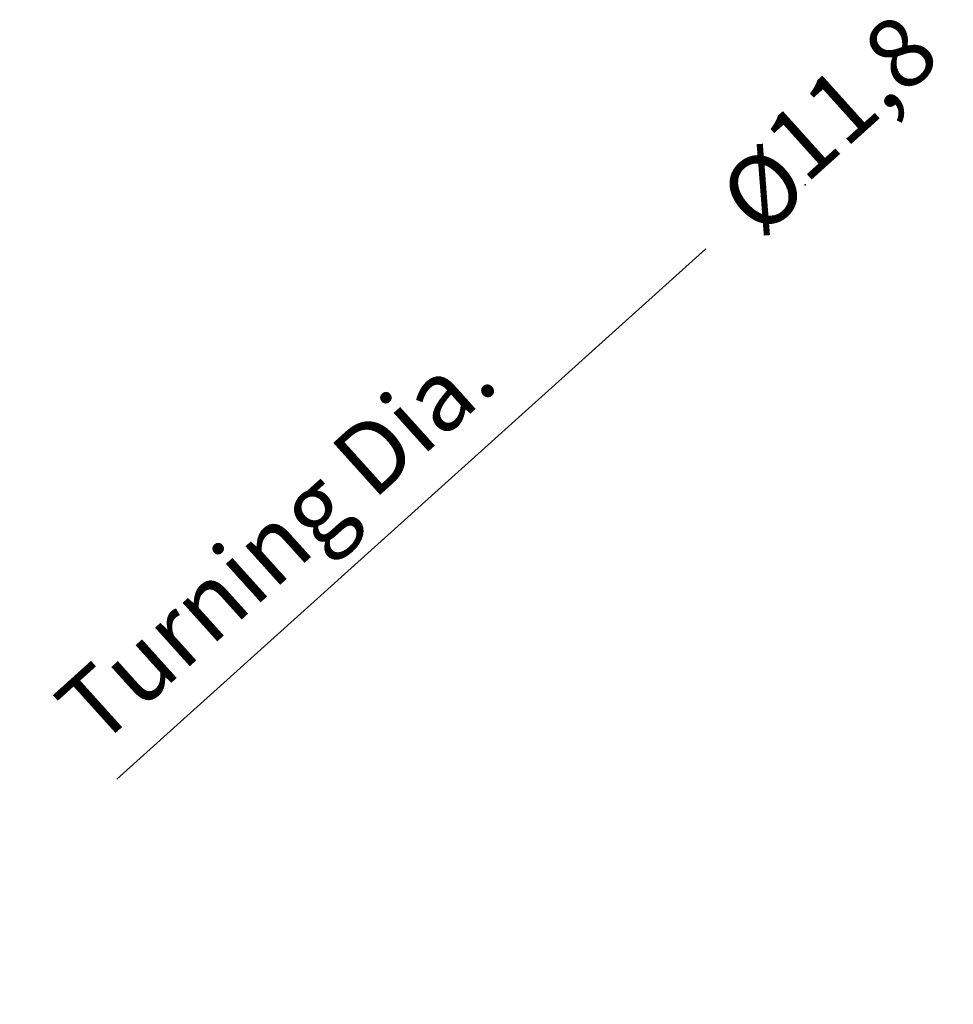
# Model space of a CAD drawing. Units: millimetres. Extents: x 0 to 17320, y 0 to 12230.
# Drawn here: x 1673 to 2672, y 3753 to 4807 of the extents above; entities that cross this region are included whole.
import ezdxf

# ---------------------------------------------------------------- set-up
doc = ezdxf.new("R2010")
doc.units = ezdxf.units.MM
doc.header["$LTSCALE"] = 12
doc.layers.add('102', color=7, linetype='Continuous')
doc.layers.add('132', color=7, linetype='Continuous')
doc.styles.add('ROMANS', font='romans')
doc.styles.get("Standard").update_dxf_attribs({"font": 'romans.shx', "height": 85})
doc.dimstyles.new('ISO-25', dxfattribs={"dimtxt": 2.5, "dimasz": 2.5, "dimexe": 1.25, "dimexo": 0.625, "dimtad": 1, "dimtxsty": 'Standard', "dimcen": 2.5, "dimadec": 0, "dimazin": 0, "dimtfac": 1, "dimtmove": 0, "dimatfit": 3, "dimfxl": 1, "dimarcsym": 0})

# ---------------------------------------------------------------- blocks, each defined once
blk = doc.blocks.new('*D49')
at = {"layer": '132', "color": 0, "lineweight": -2}
for p, q in [((2592.2, 8517.4), (2469.1, 8554.8)), ((2472.2, 8235), (2421.8, 8234.9))]:
    blk.add_line(p, q, dxfattribs=at)
blk.add_arc((3513, 8237), 1061.2, 166.3051, 176.8702, dxfattribs=at)
at = {"layer": '132', "color": 0}
for points in [[(2472.3, 8490.9), (2491.6, 8485.6), (2497.8, 8546.1)], [(2463.4, 8294.7), (2443.4, 8295.2), (2451.8, 8235)]]:
    blk.add_solid(points, dxfattribs=at)
at = {"layer": 'Defpoints', "color": 0}
for p in [(2592.8, 8517.2), (2472.2, 8444.1), (2472.8, 8235), (3513, 8237)]:
    blk.add_point(p, dxfattribs=at)
blk = doc.blocks.new('*D50')
at = {"layer": '132', "color": 0, "lineweight": -2}
for p, q in [((7893.4, 8422), (7994.7, 8451.3)), ((7993.5, 8168.5), (8034.8, 8168.5))]:
    blk.add_line(p, q, dxfattribs=at)
blk.add_arc((7018.9, 8168.5), 986, 3.4872, 12.6747, dxfattribs=at)
at = {"layer": '132', "color": 0}
for points in [[(7971.1, 8382.3), (7990.5, 8387.3), (7965.9, 8442.9)], [(8013, 8228.8), (7993, 8228.2), (8004.8, 8168.5)]]:
    blk.add_solid(points, dxfattribs=at)
at = {"layer": 'Defpoints', "color": 0}
for p in [(7892.8, 8421.8), (7987.4, 8352.8), (7018.9, 8168.5), (7992.8, 8168.5)]:
    blk.add_point(p, dxfattribs=at)
blk = doc.blocks.new('*D51')
at = {"layer": '132', "color": 0, "lineweight": -2}
for p, q in [((5630.6, 8447.7), (5805.9, 8468)), ((5628.6, 8329.2), (5803.1, 8303.1))]:
    blk.add_line(p, q, dxfattribs=at)
blk.add_arc((5183, 8396), 597, 357.2364, 0.8296, dxfattribs=at)
at = {"layer": '132', "color": 0}
for points in [[(5770, 8404), (5789.9, 8405.3), (5776.1, 8464.5)], [(5789.3, 8366.2), (5769.4, 8368.2), (5773.4, 8307.5)]]:
    blk.add_solid(points, dxfattribs=at)
at = {"layer": 'Defpoints', "color": 0}
for p in [(5630, 8447.6), (5779.8, 8412.2), (5183, 8396), (5628, 8329.3)]:
    blk.add_point(p, dxfattribs=at)
blk = doc.blocks.new('WDK_VS20')
at = {"layer": '102', "linetype": 'Continuous'}
blk.add_line((-1983.3, -286.2), (-1352.5, 281.7), dxfattribs=at)
at = {"layer": '102'}
blk.add_point((-1246.4, 350.2), dxfattribs=at)
at = {"layer": '102', "style": 'ROMANS'}
for s, p in [('%%C', (-1294.4, 291.7)), ('Turning Dia.', (-2003.8, -254))]:
    blk.add_text(s, height=75, rotation=42, dxfattribs=at).set_placement(p)

msp = doc.modelspace()

# ---------------------------------------------------------------- block references
msp.add_blockref('WDK_VS20', (3760, 4280))

# ---------------------------------------------------------------- texts
at = {"layer": '102', "style": 'ROMANS'}
msp.add_text('11,8', height=75, rotation=41.999984, dxfattribs=at).set_placement((2514, 4630))

# ---------------------------------------------------------------- dimensions: what is measured, and where the dimension line sits
at = {"layer": '132'}
for base, center, p1, p2, picture in [((2472.222, 8444.084), (3513, 8237), (2592.843, 8517.177), (2472.843, 8235), '*D49'), ((5779.808, 8412.17), (5183, 8396), (5628.029, 8329.298), (5630.027, 8447.644), '*D51'), ((7987.441, 8352.822), (7018.86, 8168.5), (7992.835, 8168.5), (7892.835, 8421.783), '*D50')]:
    dim = msp.add_angular_dim_3p(base=base, center=center, p1=p1, p2=p2, text=' ', dimstyle='ISO-25', override={"dimtxt": 85, "dimasz": 60, "dimexe": 30, "dimgap": 40}, dxfattribs=at)
    dim.commit()
    dim.dimension.update_dxf_attribs({"geometry": picture, "text_midpoint": (0, 0)})

doc.saveas('drawing.dxf')
